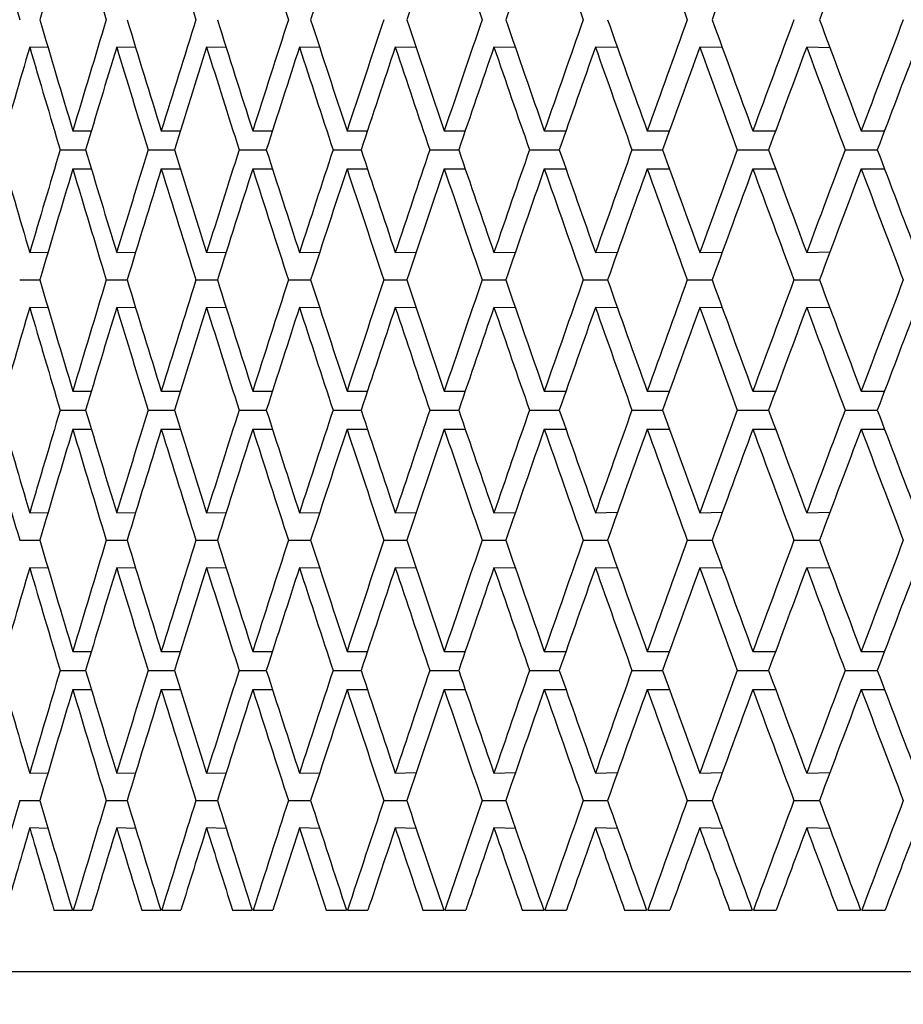
# Model space of a CAD drawing. Units: millimetres. Extents: x 64 to 2312, y 64 to 1616.
# Drawn here: x 1748 to 1753, y 1220 to 1225 of the extents above; entities that cross this region are included whole.
import ezdxf

# ---------------------------------------------------------------- set-up
doc = ezdxf.new("R2010")
doc.units = ezdxf.units.MM
doc.header["$LTSCALE"] = 8
for name, color, linetype, lineweight, true_color in [('Dimension (ISO)', 7, 'Continuous', 18, 0x00003f), ('Visible (ISO)', 7, 'Continuous', 25, 0x00003f), ('Visible Narrow (ISO)', 7, 'Continuous', 25, 0x00003f)]:
    doc.layers.add(name, color=color, linetype=linetype, lineweight=lineweight, true_color=true_color)
doc.styles.add('Samuel Heath (ISO)', font='tahoma.ttf')
doc.dimstyles.new('Samuel Heath (ISO)', dxfattribs={"dimscale": 8, "dimtxt": 3, "dimasz": 2.5, "dimexe": 1, "dimexo": 1.5, "dimgap": 0.762, "dimtad": 0, "dimtih": 1, "dimtoh": 1, "dimrnd": 1e-08, "dimzin": 0, "dimdsep": 46, "dimtxsty": 'Samuel Heath (ISO)', "dimcen": 0.09, "dimdle": 10, "dimclrd": 256, "dimclre": 256, "dimclrt": 256, "dimazin": 0, "dimtfac": 1, "dimtmove": 0, "dimatfit": 3, "dimfxl": 0, "dimtolj": 1, "dimtzin": 0, "dimlwd": 15, "dimlwe": 15, "dimarcsym": 0})

# ---------------------------------------------------------------- blocks, each defined once
blk = doc.blocks.new('*D13')
at = {"layer": 'Defpoints', "color": 0, "transparency": 16777216}
for p in [(1781.9536, 1459.7854), (1390.7637, 441.7854), (1744.3536, 441.7854)]:
    blk.add_point(p, dxfattribs=at)
at = {"layer": 'Dimension (ISO)', "color": 176, "lineweight": 15, "true_color": 0x000080, "transparency": 16777216}
for p, q in [((1769.9536, 1459.7854), (1382.7637, 1459.7854)), ((1390.7637, 1439.7854), (1390.7637, 1061.799)), ((1390.7637, 461.7854), (1390.7637, 1018.2088)), ((1732.3536, 441.7854), (1382.7637, 441.7854))]:
    blk.add_line(p, q, dxfattribs=at)
at = {"layer": 'Dimension (ISO)', "color": 176, "true_color": 0x000080, "transparency": 16777216}
for points in [[(1387.4303, 1439.7854), (1394.097, 1439.7854), (1390.7637, 1459.7854)], [(1387.4303, 461.7854), (1394.097, 461.7854), (1390.7637, 441.7854)]]:
    blk.add_solid(points, dxfattribs=at)
at = {"layer": 'Dimension (ISO)', "color": 176, "lineweight": 18, "true_color": 0x000080, "transparency": 16777216, "insert": (1390.7637, 1055.703), "char_height": 24, "attachment_point": 2, "style": 'Samuel Heath (ISO)'}
blk.add_mtext('\\A1;1018.00 [40 1/16]', dxfattribs=at)
blk = doc.blocks.new('*D14')
at = {"layer": 'Defpoints', "color": 0, "transparency": 16777216}
for p in [(1781.9536, 1459.7854), (1195.3231, 346.5854), (1707.8414, 346.5854)]:
    blk.add_point(p, dxfattribs=at)
at = {"layer": 'Dimension (ISO)', "color": 176, "lineweight": 15, "true_color": 0x000080, "transparency": 16777216}
for p, q in [((1769.9536, 1459.7854), (1187.3231, 1459.7854)), ((1195.3231, 1439.7854), (1195.3231, 881.1616)), ((1195.3231, 366.5854), (1195.3231, 837.5713)), ((1695.8414, 346.5854), (1187.3231, 346.5854))]:
    blk.add_line(p, q, dxfattribs=at)
at = {"layer": 'Dimension (ISO)', "color": 176, "true_color": 0x000080, "transparency": 16777216}
for points in [[(1191.9897, 1439.7854), (1198.6564, 1439.7854), (1195.3231, 1459.7854)], [(1191.9897, 366.5854), (1198.6564, 366.5854), (1195.3231, 346.5854)]]:
    blk.add_solid(points, dxfattribs=at)
at = {"layer": 'Dimension (ISO)', "color": 176, "lineweight": 18, "true_color": 0x000080, "transparency": 16777216, "insert": (1195.3231, 875.0656), "char_height": 24, "attachment_point": 2, "style": 'Samuel Heath (ISO)'}
blk.add_mtext('\\A1;1113.20 [43 13/16]', dxfattribs=at)
blk = doc.blocks.new('*D15')
at = {"layer": 'Defpoints', "color": 0, "transparency": 16777216}
for p in [(1519.8229, 1459.7854), (1781.9536, 1459.7854), (1669.0136, 1161.3239)]:
    blk.add_point(p, dxfattribs=at)
at = {"layer": 'Dimension (ISO)', "color": 176, "lineweight": 15, "true_color": 0x000080, "transparency": 16777216}
for p, q in [((1769.9536, 1459.7854), (1511.8229, 1459.7854)), ((1519.8229, 1439.7854), (1519.8229, 1328.4707)), ((1519.8229, 1181.3239), (1519.8229, 1284.8804)), ((1657.0136, 1161.3239), (1511.8229, 1161.3239))]:
    blk.add_line(p, q, dxfattribs=at)
at = {"layer": 'Dimension (ISO)', "color": 176, "true_color": 0x000080, "transparency": 16777216}
for points in [[(1516.4895, 1439.7854), (1523.1562, 1439.7854), (1519.8229, 1459.7854)], [(1516.4895, 1181.3239), (1523.1562, 1181.3239), (1519.8229, 1161.3239)]]:
    blk.add_solid(points, dxfattribs=at)
at = {"layer": 'Dimension (ISO)', "color": 176, "lineweight": 18, "true_color": 0x000080, "transparency": 16777216, "insert": (1519.8229, 1322.3747), "char_height": 24, "attachment_point": 2, "style": 'Samuel Heath (ISO)'}
blk.add_mtext('\\A1;298.46 [11 3/4]', dxfattribs=at)

msp = doc.modelspace()

# ---------------------------------------------------------------- linework, layer by layer
at = {"layer": 'Visible (ISO)'}
for p, q in [((1748.4698, 1224.7834), (1748.3807, 1224.7853)), ((1748.8959, 1224.7833), (1748.8037, 1224.7853)), ((1749.3365, 1224.7832), (1749.2413, 1224.7853)), ((1749.7915, 1224.7831), (1749.6931, 1224.7853)), ((1750.2605, 1224.783), (1750.1592, 1224.7853)), ((1750.7435, 1224.7829), (1750.6391, 1224.7853)), ((1751.2402, 1224.7828), (1751.1328, 1224.7853)), ((1751.7503, 1224.7827), (1751.6401, 1224.7853)), ((1752.2737, 1224.7826), (1752.1606, 1224.7853)), ((1748.5904, 1224.3779), (1748.6804, 1224.3779)), ((1749.0207, 1224.3779), (1749.1138, 1224.3779)), ((1749.4654, 1224.3779), (1749.5616, 1224.3779)), ((1749.9244, 1224.3779), (1750.0235, 1224.3779)), ((1750.3974, 1224.3779), (1750.4995, 1224.3779)), ((1750.8843, 1224.3779), (1750.9893, 1224.3779)), ((1751.3848, 1224.3779), (1751.4926, 1224.3779)), ((1751.8987, 1224.3779), (1752.0094, 1224.3779)), ((1752.4258, 1224.3779), (1752.5392, 1224.3779)), ((1748.5285, 1224.2854), (1748.6526, 1224.2854)), ((1748.9567, 1224.2854), (1749.085, 1224.2854)), ((1749.3993, 1224.2854), (1749.5318, 1224.2854)), ((1749.8562, 1224.2854), (1749.9929, 1224.2854)), ((1750.3272, 1224.2854), (1750.468, 1224.2854)), ((1750.812, 1224.2854), (1750.9568, 1224.2854)), ((1751.3105, 1224.2854), (1751.4593, 1224.2854)), ((1751.8225, 1224.2854), (1751.9752, 1224.2854)), ((1752.3476, 1224.2854), (1752.5042, 1224.2854)), ((1748.5904, 1224.1929), (1748.6804, 1224.1929)), ((1749.0207, 1224.1929), (1749.1138, 1224.1929)), ((1749.4654, 1224.1929), (1749.5616, 1224.1929)), ((1749.9244, 1224.1929), (1750.0235, 1224.1929)), ((1750.3974, 1224.1929), (1750.4995, 1224.1929)), ((1750.8843, 1224.1929), (1750.9893, 1224.1929)), ((1751.3848, 1224.1929), (1751.4926, 1224.1929)), ((1751.8987, 1224.1929), (1752.0094, 1224.1929)), ((1752.4258, 1224.1929), (1752.5392, 1224.1929)), ((1751.6401, 1223.7855), (1751.7503, 1223.7881)), ((1752.1606, 1223.7855), (1752.2737, 1223.7882)), ((1748.3807, 1223.7855), (1748.4698, 1223.7874)), ((1748.8037, 1223.7855), (1748.8959, 1223.7875)), ((1749.2413, 1223.7855), (1749.3365, 1223.7876)), ((1749.6931, 1223.7855), (1749.7915, 1223.7877)), ((1750.1592, 1223.7855), (1750.2605, 1223.7878)), ((1750.6391, 1223.7855), (1750.7435, 1223.7879)), ((1751.1328, 1223.7855), (1751.2402, 1223.788)), ((1748.3319, 1223.652), (1748.4298, 1223.652)), ((1748.7532, 1223.652), (1748.8545, 1223.652)), ((1749.189, 1223.652), (1749.2937, 1223.652)), ((1749.6392, 1223.652), (1749.7473, 1223.652)), ((1750.1036, 1223.652), (1750.2149, 1223.652)), ((1750.5819, 1223.652), (1750.6965, 1223.652)), ((1751.074, 1223.652), (1751.1918, 1223.652)), ((1751.5797, 1223.652), (1751.7006, 1223.652)), ((1752.0986, 1223.652), (1752.2227, 1223.652)), ((1748.4698, 1223.5167), (1748.3807, 1223.5185)), ((1748.8959, 1223.5166), (1748.8037, 1223.5185)), ((1749.3365, 1223.5165), (1749.2413, 1223.5185)), ((1749.7915, 1223.5164), (1749.6931, 1223.5185)), ((1750.2605, 1223.5163), (1750.1592, 1223.5185)), ((1750.7435, 1223.5162), (1750.6391, 1223.5185)), ((1751.2402, 1223.5161), (1751.1328, 1223.5185)), ((1751.7503, 1223.516), (1751.6401, 1223.5185)), ((1752.2737, 1223.5158), (1752.1606, 1223.5185)), ((1748.5904, 1223.1112), (1748.6804, 1223.1112)), ((1749.0207, 1223.1112), (1749.1138, 1223.1112)), ((1749.4654, 1223.1112), (1749.5616, 1223.1112)), ((1749.9244, 1223.1112), (1750.0235, 1223.1112)), ((1750.3974, 1223.1112), (1750.4995, 1223.1112)), ((1750.8843, 1223.1112), (1750.9893, 1223.1112)), ((1751.3848, 1223.1112), (1751.4926, 1223.1112)), ((1751.8987, 1223.1112), (1752.0094, 1223.1112)), ((1752.4258, 1223.1112), (1752.5392, 1223.1112)), ((1748.5285, 1223.0187), (1748.6526, 1223.0187)), ((1748.9567, 1223.0187), (1749.085, 1223.0187)), ((1749.3993, 1223.0187), (1749.5318, 1223.0187)), ((1749.8562, 1223.0187), (1749.9929, 1223.0187)), ((1750.3272, 1223.0187), (1750.468, 1223.0187)), ((1750.812, 1223.0187), (1750.9568, 1223.0187)), ((1751.3105, 1223.0187), (1751.4593, 1223.0187)), ((1751.8225, 1223.0187), (1751.9752, 1223.0187)), ((1752.3476, 1223.0187), (1752.5042, 1223.0187)), ((1748.5904, 1222.9262), (1748.6804, 1222.9262)), ((1749.0207, 1222.9262), (1749.1138, 1222.9262)), ((1749.4654, 1222.9262), (1749.5616, 1222.9262)), ((1749.9244, 1222.9262), (1750.0235, 1222.9262)), ((1750.3974, 1222.9262), (1750.4995, 1222.9262)), ((1750.8843, 1222.9262), (1750.9893, 1222.9262)), ((1751.3848, 1222.9262), (1751.4926, 1222.9262)), ((1751.8987, 1222.9262), (1752.0094, 1222.9262)), ((1752.4258, 1222.9262), (1752.5392, 1222.9262)), ((1748.3807, 1222.5188), (1748.4698, 1222.5207)), ((1748.8037, 1222.5188), (1748.8959, 1222.5208)), ((1749.2413, 1222.5188), (1749.3365, 1222.5209)), ((1749.6931, 1222.5188), (1749.7915, 1222.5209)), ((1750.1592, 1222.5188), (1750.2605, 1222.521)), ((1750.6391, 1222.5188), (1750.7435, 1222.5211)), ((1751.1328, 1222.5188), (1751.2402, 1222.5213)), ((1751.6401, 1222.5188), (1751.7503, 1222.5214)), ((1752.1606, 1222.5188), (1752.2737, 1222.5215)), ((1748.3319, 1222.3853), (1748.4298, 1222.3853)), ((1748.7532, 1222.3853), (1748.8545, 1222.3853)), ((1749.189, 1222.3853), (1749.2937, 1222.3853)), ((1749.6392, 1222.3853), (1749.7473, 1222.3853)), ((1750.1036, 1222.3853), (1750.2149, 1222.3853)), ((1750.5819, 1222.3853), (1750.6965, 1222.3853)), ((1751.074, 1222.3853), (1751.1918, 1222.3853)), ((1751.5797, 1222.3853), (1751.7006, 1222.3853)), ((1752.0986, 1222.3853), (1752.2227, 1222.3853)), ((1748.4698, 1222.2499), (1748.3807, 1222.2518)), ((1748.8959, 1222.2498), (1748.8037, 1222.2518)), ((1749.3365, 1222.2497), (1749.2413, 1222.2518)), ((1749.7915, 1222.2496), (1749.6931, 1222.2518)), ((1750.2605, 1222.2495), (1750.1592, 1222.2518)), ((1750.7435, 1222.2494), (1750.6391, 1222.2518)), ((1751.2402, 1222.2493), (1751.1328, 1222.2518)), ((1751.7503, 1222.2492), (1751.6401, 1222.2518)), ((1752.2737, 1222.2491), (1752.1606, 1222.2518)), ((1748.5904, 1221.8444), (1748.6804, 1221.8444)), ((1749.0207, 1221.8444), (1749.1138, 1221.8444)), ((1749.4654, 1221.8444), (1749.5616, 1221.8444)), ((1749.9244, 1221.8444), (1750.0235, 1221.8444)), ((1750.3974, 1221.8444), (1750.4995, 1221.8444)), ((1750.8843, 1221.8444), (1750.9893, 1221.8444)), ((1751.3848, 1221.8444), (1751.4926, 1221.8444)), ((1751.8987, 1221.8444), (1752.0094, 1221.8444)), ((1752.4258, 1221.8444), (1752.5392, 1221.8444)), ((1748.5285, 1221.7519), (1748.6526, 1221.7519)), ((1748.9567, 1221.7519), (1749.085, 1221.7519)), ((1749.3993, 1221.7519), (1749.5318, 1221.7519)), ((1749.8562, 1221.7519), (1749.9929, 1221.7519)), ((1750.3272, 1221.7519), (1750.468, 1221.7519)), ((1750.812, 1221.7519), (1750.9568, 1221.7519)), ((1751.3105, 1221.7519), (1751.4593, 1221.7519)), ((1751.8225, 1221.7519), (1751.9752, 1221.7519)), ((1752.3476, 1221.7519), (1752.5042, 1221.7519)), ((1748.5904, 1221.6594), (1748.6804, 1221.6594)), ((1749.0207, 1221.6594), (1749.1138, 1221.6594)), ((1749.4654, 1221.6594), (1749.5616, 1221.6594)), ((1749.9244, 1221.6594), (1750.0235, 1221.6594)), ((1750.3974, 1221.6594), (1750.4995, 1221.6594)), ((1750.8843, 1221.6594), (1750.9893, 1221.6594)), ((1751.3848, 1221.6594), (1751.4926, 1221.6594)), ((1751.8987, 1221.6594), (1752.0094, 1221.6594)), ((1752.4258, 1221.6594), (1752.5392, 1221.6594)), ((1748.3807, 1221.2521), (1748.4698, 1221.2539)), ((1748.8037, 1221.2521), (1748.8959, 1221.254)), ((1749.2413, 1221.2521), (1749.3365, 1221.2541)), ((1749.6931, 1221.2521), (1749.7915, 1221.2542)), ((1750.1592, 1221.2521), (1750.2605, 1221.2543)), ((1750.6391, 1221.2521), (1750.7435, 1221.2544)), ((1751.1328, 1221.2521), (1751.2402, 1221.2545)), ((1751.6401, 1221.2521), (1751.7503, 1221.2546)), ((1752.1606, 1221.2521), (1752.2737, 1221.2547)), ((1748.3319, 1221.1186), (1748.4298, 1221.1186)), ((1748.7532, 1221.1186), (1748.8545, 1221.1186)), ((1749.189, 1221.1186), (1749.2937, 1221.1186)), ((1749.6392, 1221.1186), (1749.7473, 1221.1186)), ((1750.1036, 1221.1186), (1750.2149, 1221.1186)), ((1750.5819, 1221.1186), (1750.6965, 1221.1186)), ((1751.074, 1221.1186), (1751.1918, 1221.1186)), ((1751.5797, 1221.1186), (1751.7006, 1221.1186)), ((1752.0986, 1221.1186), (1752.2227, 1221.1186)), ((1748.4698, 1220.9832), (1748.3807, 1220.9851)), ((1748.8959, 1220.9831), (1748.8037, 1220.9851)), ((1749.3365, 1220.983), (1749.2413, 1220.9851)), ((1749.7915, 1220.9829), (1749.6931, 1220.9851)), ((1750.2605, 1220.9828), (1750.1592, 1220.9851)), ((1750.7435, 1220.9827), (1750.6391, 1220.9851)), ((1751.2402, 1220.9826), (1751.1328, 1220.9851)), ((1751.7503, 1220.9825), (1751.6401, 1220.9851)), ((1752.2737, 1220.9824), (1752.1606, 1220.9851)), ((1748.4988, 1220.5854), (1748.5881, 1220.5854)), ((1748.5927, 1220.5854), (1748.6827, 1220.5854)), ((1748.9259, 1220.5854), (1749.0183, 1220.5854)), ((1749.0231, 1220.5854), (1749.1162, 1220.5854)), ((1749.3675, 1220.5854), (1749.463, 1220.5854)), ((1749.4679, 1220.5854), (1749.564, 1220.5854)), ((1749.8234, 1220.5854), (1749.9219, 1220.5854)), ((1749.9269, 1220.5854), (1750.0261, 1220.5854)), ((1750.2934, 1220.5854), (1750.3948, 1220.5854)), ((1750.4, 1220.5854), (1750.5021, 1220.5854)), ((1750.7772, 1220.5854), (1750.8816, 1220.5854)), ((1750.887, 1220.5854), (1750.992, 1220.5854)), ((1751.2748, 1220.5854), (1751.382, 1220.5854)), ((1751.3875, 1220.5854), (1751.4954, 1220.5854)), ((1751.7858, 1220.5854), (1751.8958, 1220.5854)), ((1751.9015, 1220.5854), (1752.0122, 1220.5854)), ((1752.31, 1220.5854), (1752.4229, 1220.5854)), ((1752.4287, 1220.5854), (1752.5421, 1220.5854))]:
    msp.add_line(p, q, dxfattribs=at)
for centre, major_axis, ratio, start_param, end_param in [((1781.9536, 1225.4596), (-24.8286, 66.6133), 0.451494, 1.404074, 1.412081), ((1781.9536, 1225.4596), (-25.4919, -66.5985), 0.443185, 4.880427, 4.888434), ((1781.9536, 1225.4596), (-25.4919, 66.5985), 0.443185, 1.402758, 1.410765), ((1781.9536, 1225.4596), (-26.1322, 66.5877), 0.434767, 1.4018, 1.409807), ((1781.9536, 1225.4596), (-26.7502, 66.5807), 0.426251, 1.401187, 1.409194), ((1781.9536, 1225.4596), (-27.3465, -66.5774), 0.417647, 4.882283, 4.89029), ((1781.9536, 1225.4596), (-27.922, -66.5778), 0.408964, 4.882251, 4.890258), ((1781.9536, 1225.4596), (-27.922, 66.5778), 0.408964, 1.400934, 1.408941), ((1781.9536, 1225.4596), (-28.4772, -66.5816), 0.400211, 4.881918, 4.889925), ((1781.9536, 1225.4596), (-28.4772, 66.5816), 0.400211, 1.401267, 1.409274), ((1781.9536, 1225.4596), (-29.0128, 66.5887), 0.391396, 1.401889, 1.409896), ((1781.9536, 1225.4596), (-29.5294, -66.5988), 0.382525, 4.880399, 4.888406), ((1781.9536, 1225.4596), (-30.0276, -66.6119), 0.373605, 4.879239, 4.887246), ((1781.9536, 1224.3779), (-25.4919, 66.5985), 0.443185, 1.394751, 1.402758), ((1781.9536, 1224.3779), (-25.4919, -66.5985), 0.443185, 4.87242, 4.880427), ((1781.9536, 1224.3779), (-26.1322, 66.5877), 0.434767, 1.393794, 1.4018), ((1781.9536, 1224.3779), (-26.1322, -66.5877), 0.434767, 4.873378, 4.881385), ((1781.9536, 1224.3779), (-26.7502, 66.5807), 0.426251, 1.39318, 1.401187), ((1781.9536, 1224.3779), (-26.7502, -66.5807), 0.426251, 4.873992, 4.881999), ((1781.9536, 1224.3779), (-27.3465, 66.5774), 0.417647, 1.392895, 1.400902), ((1781.9536, 1224.3779), (-27.3465, -66.5774), 0.417647, 4.874276, 4.882283), ((1781.9536, 1224.3779), (-27.922, 66.5778), 0.408964, 1.392927, 1.400934), ((1781.9536, 1224.3779), (-27.922, -66.5778), 0.408964, 4.874244, 4.882251), ((1781.9536, 1224.3779), (-28.4772, 66.5816), 0.400211, 1.39326, 1.401267), ((1781.9536, 1224.3779), (-28.4772, -66.5816), 0.400211, 4.873911, 4.881918), ((1781.9536, 1224.3779), (-29.0128, 66.5887), 0.391396, 1.393882, 1.401889), ((1781.9536, 1224.3779), (-29.0128, -66.5887), 0.391396, 4.873289, 4.881296), ((1781.9536, 1224.3779), (-29.5294, 66.5988), 0.382525, 1.394779, 1.402786), ((1781.9536, 1224.3779), (-29.5294, -66.5988), 0.382525, 4.872392, 4.880399), ((1781.9536, 1224.3779), (-30.0276, 66.6119), 0.373605, 1.395939, 1.403946), ((1781.9536, 1224.3779), (-30.0276, -66.6119), 0.373605, 4.871232, 4.879239), ((1781.9536, 1224.0779), (-24.8286, -66.6133), 0.451494, 4.868639, 4.87604), ((1781.9536, 1224.0779), (-25.4919, 66.5985), 0.443185, 1.392286, 1.399686), ((1781.9536, 1224.0779), (-25.4919, -66.5985), 0.443185, 4.869955, 4.877355), ((1781.9536, 1224.0779), (-26.1322, 66.5877), 0.434767, 1.391329, 1.398729), ((1781.9536, 1224.0779), (-26.1322, -66.5877), 0.434767, 4.870913, 4.878313), ((1781.9536, 1224.0779), (-26.7502, 66.5807), 0.426251, 1.390715, 1.398115), ((1781.9536, 1224.0779), (-26.7502, -66.5807), 0.426251, 4.871527, 4.878927), ((1781.9536, 1224.0779), (-27.3465, 66.5774), 0.417647, 1.39043, 1.397831), ((1781.9536, 1224.0779), (-27.3465, -66.5774), 0.417647, 4.871811, 4.879211), ((1781.9536, 1224.0779), (-27.922, 66.5778), 0.408964, 1.390462, 1.397862), ((1781.9536, 1224.0779), (-27.922, -66.5778), 0.408964, 4.871779, 4.87918), ((1781.9536, 1224.0779), (-28.4772, 66.5816), 0.400211, 1.390795, 1.398195), ((1781.9536, 1224.0779), (-28.4772, -66.5816), 0.400211, 4.871446, 4.878846), ((1781.9536, 1224.0779), (-29.0128, 66.5887), 0.391396, 1.391417, 1.398817), ((1781.9536, 1224.0779), (-29.0128, -66.5887), 0.391396, 4.870824, 4.878224), ((1781.9536, 1224.0779), (-29.5294, 66.5988), 0.382525, 1.392314, 1.399715), ((1781.9536, 1224.0779), (-29.5294, -66.5988), 0.382525, 4.869927, 4.877327), ((1781.9536, 1224.0779), (-30.0276, 66.6119), 0.373605, 1.393474, 1.400875), ((1781.9536, 1224.0779), (-30.0276, -66.6119), 0.373605, 4.868767, 4.876167), ((1781.9536, 1224.4929), (-24.8286, 66.6133), 0.451494, 1.407146, 1.414546), ((1781.9536, 1224.4929), (-25.4919, -66.5985), 0.443185, 4.883499, 4.890899), ((1781.9536, 1224.4929), (-25.4919, 66.5985), 0.443185, 1.40583, 1.41323), ((1781.9536, 1224.4929), (-26.1322, -66.5877), 0.434767, 4.884457, 4.891857), ((1781.9536, 1224.4929), (-26.1322, 66.5877), 0.434767, 1.404872, 1.412272), ((1781.9536, 1224.4929), (-26.7502, -66.5807), 0.426251, 4.885071, 4.892471), ((1781.9536, 1224.4929), (-26.7502, 66.5807), 0.426251, 1.404258, 1.411659), ((1781.9536, 1224.4929), (-27.3465, -66.5774), 0.417647, 4.885355, 4.892755), ((1781.9536, 1224.4929), (-27.3465, 66.5774), 0.417647, 1.403974, 1.411374), ((1781.9536, 1224.4929), (-27.922, -66.5778), 0.408964, 4.885323, 4.892723), ((1781.9536, 1224.4929), (-27.922, 66.5778), 0.408964, 1.404006, 1.411406), ((1781.9536, 1224.4929), (-28.4772, -66.5816), 0.400211, 4.88499, 4.89239), ((1781.9536, 1224.4929), (-28.4772, 66.5816), 0.400211, 1.404339, 1.411739), ((1781.9536, 1224.4929), (-29.0128, -66.5887), 0.391396, 4.884368, 4.891768), ((1781.9536, 1224.4929), (-29.0128, 66.5887), 0.391396, 1.404961, 1.412361), ((1781.9536, 1224.4929), (-29.5294, -66.5988), 0.382525, 4.883471, 4.890871), ((1781.9536, 1224.4929), (-29.5294, 66.5988), 0.382525, 1.405858, 1.413258), ((1781.9536, 1224.4929), (-30.0276, -66.6119), 0.373605, 4.882311, 4.889711), ((1781.9536, 1224.4929), (-30.0276, 66.6119), 0.373605, 1.407018, 1.414418), ((1781.9536, 1224.1929), (-25.4919, -66.5985), 0.443185, 4.880427, 4.888434), ((1781.9536, 1224.1929), (-25.4919, 66.5985), 0.443185, 1.402758, 1.410765), ((1781.9536, 1224.1929), (-26.1322, -66.5877), 0.434767, 4.881385, 4.889392), ((1781.9536, 1224.1929), (-26.1322, 66.5877), 0.434767, 1.4018, 1.409807), ((1781.9536, 1224.1929), (-26.7502, -66.5807), 0.426251, 4.881999, 4.890006), ((1781.9536, 1224.1929), (-26.7502, 66.5807), 0.426251, 1.401187, 1.409194), ((1781.9536, 1224.1929), (-27.3465, -66.5774), 0.417647, 4.882283, 4.89029), ((1781.9536, 1224.1929), (-27.3465, 66.5774), 0.417647, 1.400902, 1.408909), ((1781.9536, 1224.1929), (-27.922, -66.5778), 0.408964, 4.882251, 4.890258), ((1781.9536, 1224.1929), (-27.922, 66.5778), 0.408964, 1.400934, 1.408941), ((1781.9536, 1224.1929), (-28.4772, -66.5816), 0.400211, 4.881918, 4.889925), ((1781.9536, 1224.1929), (-28.4772, 66.5816), 0.400211, 1.401267, 1.409274), ((1781.9536, 1224.1929), (-29.0128, -66.5887), 0.391396, 4.881296, 4.889303), ((1781.9536, 1224.1929), (-29.0128, 66.5887), 0.391396, 1.401889, 1.409896), ((1781.9536, 1224.1929), (-29.5294, -66.5988), 0.382525, 4.880399, 4.888406), ((1781.9536, 1224.1929), (-29.5294, 66.5988), 0.382525, 1.402786, 1.410793), ((1781.9536, 1224.1929), (-30.0276, -66.6119), 0.373605, 4.879239, 4.887246), ((1781.9536, 1224.1929), (-30.0276, 66.6119), 0.373605, 1.403946, 1.411953), ((1781.9536, 1223.1112), (-25.4919, 66.5985), 0.443185, 1.394751, 1.402758), ((1781.9536, 1223.1112), (-25.4919, -66.5985), 0.443185, 4.87242, 4.880427), ((1781.9536, 1223.1112), (-26.1322, 66.5877), 0.434767, 1.393794, 1.4018), ((1781.9536, 1223.1112), (-26.1322, -66.5877), 0.434767, 4.873378, 4.881385), ((1781.9536, 1223.1112), (-26.7502, 66.5807), 0.426251, 1.39318, 1.401187), ((1781.9536, 1223.1112), (-26.7502, -66.5807), 0.426251, 4.873992, 4.881999), ((1781.9536, 1223.1112), (-27.3465, 66.5774), 0.417647, 1.392895, 1.400902), ((1781.9536, 1223.1112), (-27.3465, -66.5774), 0.417647, 4.874276, 4.882283), ((1781.9536, 1223.1112), (-27.922, 66.5778), 0.408964, 1.392927, 1.400934), ((1781.9536, 1223.1112), (-27.922, -66.5778), 0.408964, 4.874244, 4.882251), ((1781.9536, 1223.1112), (-28.4772, 66.5816), 0.400211, 1.39326, 1.401267), ((1781.9536, 1223.1112), (-28.4772, -66.5816), 0.400211, 4.873911, 4.881918), ((1781.9536, 1223.1112), (-29.0128, 66.5887), 0.391396, 1.393882, 1.401889), ((1781.9536, 1223.1112), (-29.0128, -66.5887), 0.391396, 4.873289, 4.881296), ((1781.9536, 1223.1112), (-29.5294, 66.5988), 0.382525, 1.394779, 1.402786), ((1781.9536, 1223.1112), (-29.5294, -66.5988), 0.382525, 4.872392, 4.880399), ((1781.9536, 1223.1112), (-30.0276, 66.6119), 0.373605, 1.395939, 1.403946), ((1781.9536, 1223.1112), (-30.0276, -66.6119), 0.373605, 4.871232, 4.879239), ((1781.9536, 1222.8112), (-24.8286, -66.6133), 0.451494, 4.868639, 4.87604), ((1781.9536, 1222.8112), (-25.4919, 66.5985), 0.443185, 1.392286, 1.399686), ((1781.9536, 1222.8112), (-25.4919, -66.5985), 0.443185, 4.869955, 4.877355), ((1781.9536, 1222.8112), (-26.1322, 66.5877), 0.434767, 1.391329, 1.398729), ((1781.9536, 1222.8112), (-26.1322, -66.5877), 0.434767, 4.870913, 4.878313), ((1781.9536, 1222.8112), (-26.7502, 66.5807), 0.426251, 1.390715, 1.398115), ((1781.9536, 1222.8112), (-26.7502, -66.5807), 0.426251, 4.871527, 4.878927), ((1781.9536, 1222.8112), (-27.3465, 66.5774), 0.417647, 1.39043, 1.397831), ((1781.9536, 1222.8112), (-27.3465, -66.5774), 0.417647, 4.871811, 4.879211), ((1781.9536, 1222.8112), (-27.922, 66.5778), 0.408964, 1.390462, 1.397862), ((1781.9536, 1222.8112), (-27.922, -66.5778), 0.408964, 4.871779, 4.87918), ((1781.9536, 1222.8112), (-28.4772, 66.5816), 0.400211, 1.390795, 1.398195), ((1781.9536, 1222.8112), (-28.4772, -66.5816), 0.400211, 4.871446, 4.878846), ((1781.9536, 1222.8112), (-29.0128, 66.5887), 0.391396, 1.391417, 1.398817), ((1781.9536, 1222.8112), (-29.0128, -66.5887), 0.391396, 4.870824, 4.878224), ((1781.9536, 1222.8112), (-29.5294, 66.5988), 0.382525, 1.392314, 1.399715), ((1781.9536, 1222.8112), (-29.5294, -66.5988), 0.382525, 4.869927, 4.877327), ((1781.9536, 1222.8112), (-30.0276, 66.6119), 0.373605, 1.393474, 1.400875), ((1781.9536, 1222.8112), (-30.0276, -66.6119), 0.373605, 4.868767, 4.876167), ((1781.9536, 1223.2262), (-24.8286, 66.6133), 0.451494, 1.407146, 1.414546), ((1781.9536, 1223.2262), (-25.4919, -66.5985), 0.443185, 4.883499, 4.890899), ((1781.9536, 1223.2262), (-25.4919, 66.5985), 0.443185, 1.40583, 1.41323), ((1781.9536, 1223.2262), (-26.1322, -66.5877), 0.434767, 4.884457, 4.891857), ((1781.9536, 1223.2262), (-26.1322, 66.5877), 0.434767, 1.404872, 1.412272), ((1781.9536, 1223.2262), (-26.7502, -66.5807), 0.426251, 4.885071, 4.892471), ((1781.9536, 1223.2262), (-26.7502, 66.5807), 0.426251, 1.404258, 1.411659), ((1781.9536, 1223.2262), (-27.3465, -66.5774), 0.417647, 4.885355, 4.892755), ((1781.9536, 1223.2262), (-27.3465, 66.5774), 0.417647, 1.403974, 1.411374), ((1781.9536, 1223.2262), (-27.922, -66.5778), 0.408964, 4.885323, 4.892723), ((1781.9536, 1223.2262), (-27.922, 66.5778), 0.408964, 1.404006, 1.411406), ((1781.9536, 1223.2262), (-28.4772, -66.5816), 0.400211, 4.88499, 4.89239), ((1781.9536, 1223.2262), (-28.4772, 66.5816), 0.400211, 1.404339, 1.411739), ((1781.9536, 1223.2262), (-29.0128, -66.5887), 0.391396, 4.884368, 4.891768), ((1781.9536, 1223.2262), (-29.0128, 66.5887), 0.391396, 1.404961, 1.412361), ((1781.9536, 1223.2262), (-29.5294, -66.5988), 0.382525, 4.883471, 4.890871), ((1781.9536, 1223.2262), (-29.5294, 66.5988), 0.382525, 1.405858, 1.413258), ((1781.9536, 1223.2262), (-30.0276, -66.6119), 0.373605, 4.882311, 4.889711), ((1781.9536, 1223.2262), (-30.0276, 66.6119), 0.373605, 1.407018, 1.414418), ((1781.9536, 1222.9262), (-24.8286, 66.6133), 0.451494, 1.404074, 1.412081), ((1781.9536, 1222.9262), (-25.4919, -66.5985), 0.443185, 4.880427, 4.888434), ((1781.9536, 1222.9262), (-25.4919, 66.5985), 0.443185, 1.402758, 1.410765), ((1781.9536, 1222.9262), (-26.1322, -66.5877), 0.434767, 4.881385, 4.889392), ((1781.9536, 1222.9262), (-26.1322, 66.5877), 0.434767, 1.4018, 1.409807), ((1781.9536, 1222.9262), (-26.7502, -66.5807), 0.426251, 4.881999, 4.890006), ((1781.9536, 1222.9262), (-26.7502, 66.5807), 0.426251, 1.401187, 1.409194), ((1781.9536, 1222.9262), (-27.3465, -66.5774), 0.417647, 4.882283, 4.89029), ((1781.9536, 1222.9262), (-27.3465, 66.5774), 0.417647, 1.400902, 1.408909), ((1781.9536, 1222.9262), (-27.922, -66.5778), 0.408964, 4.882251, 4.890258), ((1781.9536, 1222.9262), (-27.922, 66.5778), 0.408964, 1.400934, 1.408941), ((1781.9536, 1222.9262), (-28.4772, -66.5816), 0.400211, 4.881918, 4.889925), ((1781.9536, 1222.9262), (-28.4772, 66.5816), 0.400211, 1.401267, 1.409274), ((1781.9536, 1222.9262), (-29.0128, -66.5887), 0.391396, 4.881296, 4.889303), ((1781.9536, 1222.9262), (-29.0128, 66.5887), 0.391396, 1.401889, 1.409896), ((1781.9536, 1222.9262), (-29.5294, -66.5988), 0.382525, 4.880399, 4.888406), ((1781.9536, 1222.9262), (-29.5294, 66.5988), 0.382525, 1.402786, 1.410793), ((1781.9536, 1222.9262), (-30.0276, -66.6119), 0.373605, 4.879239, 4.887246), ((1781.9536, 1222.9262), (-30.0276, 66.6119), 0.373605, 1.403946, 1.411953), ((1781.9536, 1221.8444), (-25.4919, 66.5985), 0.443185, 1.394751, 1.402758), ((1781.9536, 1221.8444), (-25.4919, -66.5985), 0.443185, 4.87242, 4.880427), ((1781.9536, 1221.8444), (-26.1322, 66.5877), 0.434767, 1.393794, 1.4018), ((1781.9536, 1221.8444), (-26.1322, -66.5877), 0.434767, 4.873378, 4.881385), ((1781.9536, 1221.8444), (-26.7502, 66.5807), 0.426251, 1.39318, 1.401187), ((1781.9536, 1221.8444), (-26.7502, -66.5807), 0.426251, 4.873992, 4.881999), ((1781.9536, 1221.8444), (-27.3465, 66.5774), 0.417647, 1.392895, 1.400902), ((1781.9536, 1221.8444), (-27.3465, -66.5774), 0.417647, 4.874276, 4.882283), ((1781.9536, 1221.8444), (-27.922, 66.5778), 0.408964, 1.392927, 1.400934), ((1781.9536, 1221.8444), (-27.922, -66.5778), 0.408964, 4.874244, 4.882251), ((1781.9536, 1221.8444), (-28.4772, 66.5816), 0.400211, 1.39326, 1.401267), ((1781.9536, 1221.8444), (-28.4772, -66.5816), 0.400211, 4.873911, 4.881918), ((1781.9536, 1221.8444), (-29.0128, 66.5887), 0.391396, 1.393882, 1.401889), ((1781.9536, 1221.8444), (-29.0128, -66.5887), 0.391396, 4.873289, 4.881296), ((1781.9536, 1221.8444), (-29.5294, 66.5988), 0.382525, 1.394779, 1.402786), ((1781.9536, 1221.8444), (-29.5294, -66.5988), 0.382525, 4.872392, 4.880399), ((1781.9536, 1221.8444), (-30.0276, 66.6119), 0.373605, 1.395939, 1.403946), ((1781.9536, 1221.8444), (-30.0276, -66.6119), 0.373605, 4.871232, 4.879239), ((1781.9536, 1221.5444), (-24.8286, -66.6133), 0.451494, 4.868639, 4.87604), ((1781.9536, 1221.5444), (-25.4919, 66.5985), 0.443185, 1.392286, 1.399686), ((1781.9536, 1221.5444), (-25.4919, -66.5985), 0.443185, 4.869955, 4.877355), ((1781.9536, 1221.5444), (-26.1322, 66.5877), 0.434767, 1.391329, 1.398729), ((1781.9536, 1221.5444), (-26.1322, -66.5877), 0.434767, 4.870913, 4.878313), ((1781.9536, 1221.5444), (-26.7502, 66.5807), 0.426251, 1.390715, 1.398115), ((1781.9536, 1221.5444), (-26.7502, -66.5807), 0.426251, 4.871527, 4.878927), ((1781.9536, 1221.5444), (-27.3465, 66.5774), 0.417647, 1.39043, 1.397831), ((1781.9536, 1221.5444), (-27.3465, -66.5774), 0.417647, 4.871811, 4.879211), ((1781.9536, 1221.5444), (-27.922, 66.5778), 0.408964, 1.390462, 1.397862), ((1781.9536, 1221.5444), (-27.922, -66.5778), 0.408964, 4.871779, 4.87918), ((1781.9536, 1221.5444), (-28.4772, 66.5816), 0.400211, 1.390795, 1.398195), ((1781.9536, 1221.5444), (-28.4772, -66.5816), 0.400211, 4.871446, 4.878846), ((1781.9536, 1221.5444), (-29.0128, 66.5887), 0.391396, 1.391417, 1.398817), ((1781.9536, 1221.5444), (-29.0128, -66.5887), 0.391396, 4.870824, 4.878224), ((1781.9536, 1221.5444), (-29.5294, 66.5988), 0.382525, 1.392314, 1.399715), ((1781.9536, 1221.5444), (-29.5294, -66.5988), 0.382525, 4.869927, 4.877327), ((1781.9536, 1221.5444), (-30.0276, 66.6119), 0.373605, 1.393474, 1.400875), ((1781.9536, 1221.5444), (-30.0276, -66.6119), 0.373605, 4.868767, 4.876167), ((1781.9536, 1221.9594), (-24.8286, 66.6133), 0.451494, 1.407146, 1.414546), ((1781.9536, 1221.9594), (-25.4919, -66.5985), 0.443185, 4.883499, 4.890899), ((1781.9536, 1221.9594), (-25.4919, 66.5985), 0.443185, 1.40583, 1.41323), ((1781.9536, 1221.9594), (-26.1322, -66.5877), 0.434767, 4.884457, 4.891857), ((1781.9536, 1221.9594), (-26.1322, 66.5877), 0.434767, 1.404872, 1.412272), ((1781.9536, 1221.9594), (-26.7502, -66.5807), 0.426251, 4.885071, 4.892471), ((1781.9536, 1221.9594), (-26.7502, 66.5807), 0.426251, 1.404258, 1.411659), ((1781.9536, 1221.9594), (-27.3465, -66.5774), 0.417647, 4.885355, 4.892755), ((1781.9536, 1221.9594), (-27.3465, 66.5774), 0.417647, 1.403974, 1.411374), ((1781.9536, 1221.9594), (-27.922, -66.5778), 0.408964, 4.885323, 4.892723), ((1781.9536, 1221.9594), (-27.922, 66.5778), 0.408964, 1.404006, 1.411406), ((1781.9536, 1221.9594), (-28.4772, -66.5816), 0.400211, 4.88499, 4.89239), ((1781.9536, 1221.9594), (-28.4772, 66.5816), 0.400211, 1.404339, 1.411739), ((1781.9536, 1221.9594), (-29.0128, -66.5887), 0.391396, 4.884368, 4.891768), ((1781.9536, 1221.9594), (-29.0128, 66.5887), 0.391396, 1.404961, 1.412361), ((1781.9536, 1221.9594), (-29.5294, -66.5988), 0.382525, 4.883471, 4.890871), ((1781.9536, 1221.9594), (-29.5294, 66.5988), 0.382525, 1.405858, 1.413258), ((1781.9536, 1221.9594), (-30.0276, -66.6119), 0.373605, 4.882311, 4.889711), ((1781.9536, 1221.9594), (-30.0276, 66.6119), 0.373605, 1.407018, 1.414418), ((1781.9536, 1221.6594), (-25.4919, -66.5985), 0.443185, 4.880427, 4.888434), ((1781.9536, 1221.6594), (-25.4919, 66.5985), 0.443185, 1.402758, 1.410765), ((1781.9536, 1221.6594), (-26.1322, -66.5877), 0.434767, 4.881385, 4.889392), ((1781.9536, 1221.6594), (-26.1322, 66.5877), 0.434767, 1.4018, 1.409807), ((1781.9536, 1221.6594), (-26.7502, -66.5807), 0.426251, 4.881999, 4.890006), ((1781.9536, 1221.6594), (-26.7502, 66.5807), 0.426251, 1.401187, 1.409194), ((1781.9536, 1221.6594), (-27.3465, -66.5774), 0.417647, 4.882283, 4.89029), ((1781.9536, 1221.6594), (-27.3465, 66.5774), 0.417647, 1.400902, 1.408909), ((1781.9536, 1221.6594), (-27.922, -66.5778), 0.408964, 4.882251, 4.890258), ((1781.9536, 1221.6594), (-27.922, 66.5778), 0.408964, 1.400934, 1.408941), ((1781.9536, 1221.6594), (-28.4772, -66.5816), 0.400211, 4.881918, 4.889925), ((1781.9536, 1221.6594), (-28.4772, 66.5816), 0.400211, 1.401267, 1.409274), ((1781.9536, 1221.6594), (-29.0128, -66.5887), 0.391396, 4.881296, 4.889303), ((1781.9536, 1221.6594), (-29.0128, 66.5887), 0.391396, 1.401889, 1.409896), ((1781.9536, 1221.6594), (-29.5294, -66.5988), 0.382525, 4.880399, 4.888406), ((1781.9536, 1221.6594), (-29.5294, 66.5988), 0.382525, 1.402786, 1.410793), ((1781.9536, 1221.6594), (-30.0276, -66.6119), 0.373605, 4.879239, 4.887246), ((1781.9536, 1221.6594), (-30.0276, 66.6119), 0.373605, 1.403946, 1.411953), ((1781.9536, 1220.5777), (-24.8286, -66.6133), 0.451494, 4.871104, 4.878998), ((1781.9536, 1220.5777), (-25.4919, 66.5985), 0.443185, 1.394751, 1.402644), ((1781.9536, 1220.5777), (-25.4919, -66.5985), 0.443185, 4.87242, 4.880313), ((1781.9536, 1220.5777), (-26.1322, 66.5877), 0.434767, 1.393794, 1.401687), ((1781.9536, 1220.5777), (-26.1322, -66.5877), 0.434767, 4.873378, 4.881271), ((1781.9536, 1220.5777), (-26.7502, 66.5807), 0.426251, 1.39318, 1.401073), ((1781.9536, 1220.5777), (-26.7502, -66.5807), 0.426251, 4.873992, 4.881885), ((1781.9536, 1220.5777), (-27.3465, 66.5774), 0.417647, 1.392895, 1.400789), ((1781.9536, 1220.5777), (-27.3465, -66.5774), 0.417647, 4.874276, 4.882169), ((1781.9536, 1220.5777), (-27.922, 66.5778), 0.408964, 1.392927, 1.40082), ((1781.9536, 1220.5777), (-27.922, -66.5778), 0.408964, 4.874244, 4.882138), ((1781.9536, 1220.5777), (-28.4772, 66.5816), 0.400211, 1.39326, 1.401153), ((1781.9536, 1220.5777), (-28.4772, -66.5816), 0.400211, 4.873911, 4.881804), ((1781.9536, 1220.5777), (-29.0128, 66.5887), 0.391396, 1.393882, 1.401775), ((1781.9536, 1220.5777), (-29.0128, -66.5887), 0.391396, 4.873289, 4.881182), ((1781.9536, 1220.5777), (-29.5294, 66.5988), 0.382525, 1.394779, 1.402673), ((1781.9536, 1220.5777), (-29.5294, -66.5988), 0.382525, 4.872392, 4.880285), ((1781.9536, 1220.5777), (-30.0276, 66.6119), 0.373605, 1.395939, 1.403833), ((1781.9536, 1220.5777), (-30.0276, -66.6119), 0.373605, 4.871232, 4.879125), ((1781.9536, 1220.2777), (-24.8286, -66.6133), 0.451494, 4.868639, 4.874556), ((1781.9536, 1220.2777), (-25.4919, 66.5985), 0.443185, 1.392286, 1.398203), ((1781.9536, 1220.2777), (-25.4919, -66.5985), 0.443185, 4.869955, 4.875872), ((1781.9536, 1220.2777), (-26.1322, 66.5877), 0.434767, 1.391329, 1.397246), ((1781.9536, 1220.2777), (-26.1322, -66.5877), 0.434767, 4.870913, 4.87683), ((1781.9536, 1220.2777), (-26.7502, 66.5807), 0.426251, 1.390715, 1.396632), ((1781.9536, 1220.2777), (-26.7502, -66.5807), 0.426251, 4.871527, 4.877444), ((1781.9536, 1220.2777), (-27.3465, 66.5774), 0.417647, 1.39043, 1.396347), ((1781.9536, 1220.2777), (-27.3465, -66.5774), 0.417647, 4.871811, 4.877728), ((1781.9536, 1220.2777), (-27.922, 66.5778), 0.408964, 1.390462, 1.396379), ((1781.9536, 1220.2777), (-27.922, -66.5778), 0.408964, 4.871779, 4.877696), ((1781.9536, 1220.2777), (-28.4772, 66.5816), 0.400211, 1.390795, 1.396712), ((1781.9536, 1220.2777), (-28.4772, -66.5816), 0.400211, 4.871446, 4.877363), ((1781.9536, 1220.2777), (-29.0128, 66.5887), 0.391396, 1.391417, 1.397334), ((1781.9536, 1220.2777), (-29.0128, -66.5887), 0.391396, 4.870824, 4.876741), ((1781.9536, 1220.2777), (-29.5294, 66.5988), 0.382525, 1.392314, 1.398231), ((1781.9536, 1220.2777), (-29.5294, -66.5988), 0.382525, 4.869927, 4.875844), ((1781.9536, 1220.2777), (-30.0276, 66.6119), 0.373605, 1.393474, 1.399391), ((1781.9536, 1220.2777), (-30.0276, -66.6119), 0.373605, 4.868767, 4.874684)]:
    msp.add_ellipse(centre, major_axis=major_axis, ratio=ratio, start_param=start_param, end_param=end_param, dxfattribs=at)
at = {"layer": 'Visible Narrow (ISO)'}
msp.add_line((1820.9536, 1220.2854), (1742.9536, 1220.2854), dxfattribs=at)

# ---------------------------------------------------------------- dimensions: what is measured, and where the dimension line sits
at = {"layer": 'Dimension (ISO)', "color": 176, "lineweight": 18, "true_color": 0x000080}
for base, p1, p2, angle, picture, middle in [((1195.3231, 346.5854), (1781.9536, 1459.7854), (1707.8414, 346.5854), 270, '*D14', (1195.3231, 859.3664)), ((1390.7637, 441.7854), (1781.9536, 1459.7854), (1744.3536, 441.7854), 270, '*D13', (1390.7637, 1040.0039)), ((1519.8229, 1459.7854), (1669.0136, 1161.3239), (1781.9536, 1459.7854), 90, '*D15', (1519.8229, 1306.6755))]:
    dim = msp.add_linear_dim(base=base, p1=p1, p2=p2, angle=angle, dimstyle='Samuel Heath (ISO)', override={"dimgap": 0.762, "dimdec": 2, "dimtol": 0, "dimlim": 0, "dimtp": 0, "dimtm": 0, "dimtdec": 2, "dimtofl": 0, "dimatfit": 1}, dxfattribs=at)
    dim.commit()
    dim.dimension.update_dxf_attribs({"geometry": picture, "text_midpoint": middle, "dimtype": 160})

doc.saveas('drawing.dxf')
